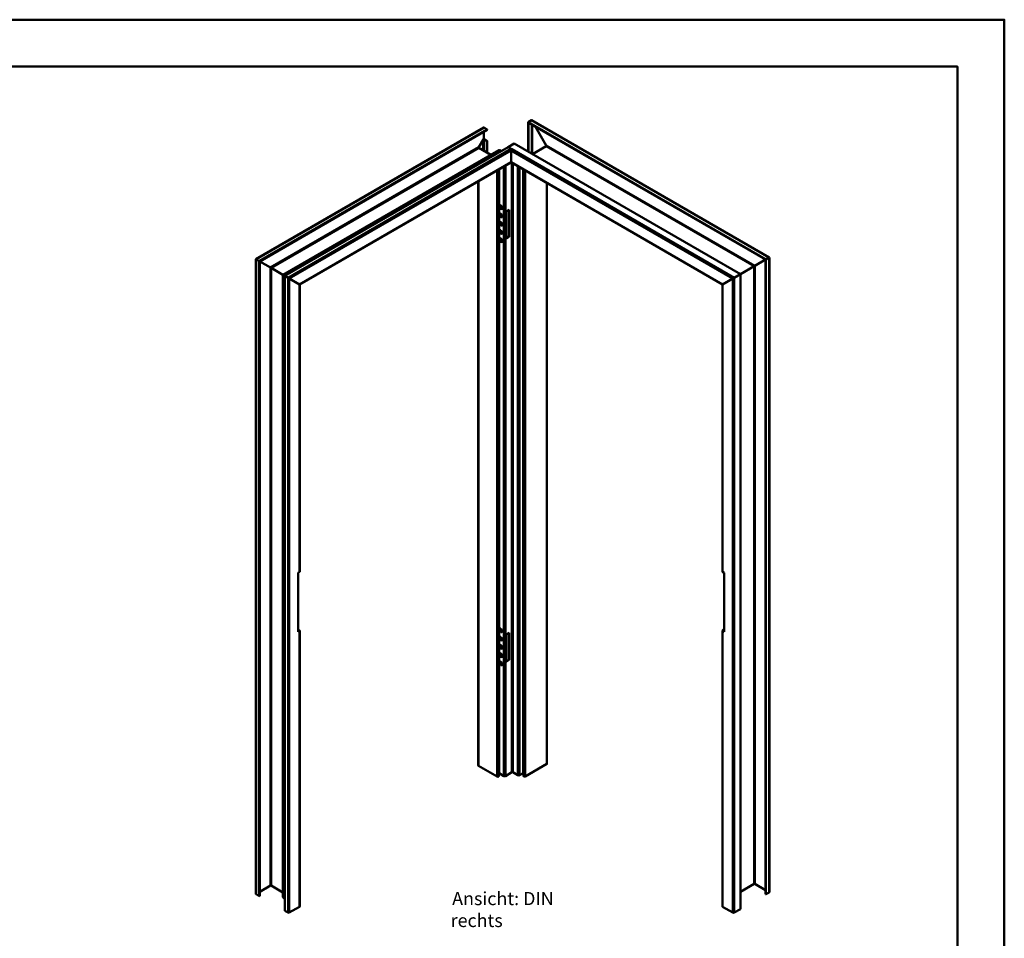
# Model space of a CAD drawing. Units: millimetres. Extents: x 0 to 2100, y 0 to 742.
# Drawn here: x 1576 to 2100, y 253 to 742 of the extents above; entities that cross this region are included whole.
import ezdxf

# ---------------------------------------------------------------- set-up
doc = ezdxf.new("R2010")
doc.units = ezdxf.units.MM
for name, color, linetype, lineweight in [('AM_0', 7, 'Continuous', 50), ('AM_6', 2, 'Continuous', 35), ('AM_BOR', 7, 'Continuous', 50)]:
    doc.layers.add(name, color=color, linetype=linetype, lineweight=lineweight)
doc.layers.add('AM_12', color=7, linetype='Continuous', lineweight=50, plot=False)
doc.styles.get("Standard").update_dxf_attribs({"font": 'isocp.shx'})

# ---------------------------------------------------------------- blocks, each defined once
blk = doc.blocks.new('DIN_A3_BOS')
at = {"layer": 'AM_12'}
blk.add_lwpolyline([(0, 0), (420, 0), (420, 297), (0, 297)], close=True, dxfattribs=at)
at = {"layer": 'AM_BOR'}
blk.add_lwpolyline([(20, 10), (410, 10), (410, 287), (20, 287)], close=True, dxfattribs=at)

msp = doc.modelspace()

# ---------------------------------------------------------------- linework, layer by layer
at = {"layer": 'AM_0'}
for p, q in [((1848.13, 688.95), (1846.43, 687.97)), ((1846.43, 687.97), (1848.13, 688.95)), ((1846.43, 687.97), (1846.64, 687.61)), ((1973.03, 614.87), (1846.43, 687.97)), ((1846.64, 687.61), (1846.43, 687.97)), ((1846.43, 672.26), (1846.43, 687.97)), ((1972.83, 614.76), (1846.64, 687.61)), ((1846.64, 672.15), (1846.64, 687.61)), ((1974.73, 615.85), (1848.13, 688.95)), ((1848.47, 688.91), (1974.87, 615.94)), ((1701.4, 614.99), (1822.73, 685.04)), ((1822.98, 685.02), (1701.54, 614.91)), ((1703.24, 613.93), (1824.67, 684.04)), ((1703.45, 613.81), (1824.67, 683.8)), ((1822.84, 679.13), (1822.84, 682.74)), ((1824.67, 684.04), (1822.98, 685.02)), ((1824.67, 683.8), (1824.67, 684.04)), ((1848.34, 671.16), (1848.34, 686.63)), ((1848.61, 671.01), (1848.61, 686.47)), ((1850.31, 685.49), (1856.09, 675.48)), ((1856.09, 675.48), (1850.31, 685.49)), ((1820.19, 674.54), (1822.84, 679.13)), ((1822.5, 678.54), (1820.19, 674.54)), ((1822.5, 678.54), (1822.5, 672.89)), ((1824.47, 677.72), (1822.77, 678.7)), ((1822.77, 678.7), (1822.77, 672.73)), ((1822.98, 679.05), (1824.67, 678.07)), ((1824.67, 678.07), (1824.47, 677.72)), ((1824.47, 671.75), (1824.47, 677.72)), ((1824.67, 671.64), (1824.67, 678.07)), ((1838.95, 676.58), (1835.69, 674.7)), ((1959.43, 607.02), (1838.95, 676.58)), ((1709.23, 610.48), (1820.19, 674.54)), ((1709.5, 610.32), (1820.19, 674.23)), ((1830.79, 673.05), (1715.82, 606.67)), ((1715.96, 606.59), (1831.13, 673.09)), ((1835.69, 674.7), (1716.84, 606.08)), ((1837.39, 673.72), (1718.54, 605.1)), ((1837.32, 672.89), (1719.22, 604.71)), ((1820.19, 674.54), (1820.19, 674.23)), ((1826.51, 670.58), (1820.19, 674.23)), ((1820.19, 674.23), (1826.51, 670.58)), ((1832.02, 672.58), (1831.13, 673.09)), ((1831.13, 673.09), (1832.02, 672.58)), ((1837.39, 673.72), (1835.69, 674.7)), ((1835.69, 674.7), (1837.73, 673.52)), ((1837.32, 672.89), (1837.32, 666.61)), ((1837.32, 672.89), (1955.42, 604.71)), ((1837.73, 673.52), (1837.66, 673.48)), ((1837.66, 673.48), (1956.1, 605.1)), ((1856.09, 675.17), (1848.74, 670.93)), ((1848.74, 670.93), (1856.09, 675.17)), ((1856.09, 675.48), (1967.05, 611.42)), ((1856.09, 675.17), (1856.09, 675.48)), ((1856.09, 675.17), (1966.78, 611.26)), ((1837.32, 666.61), (1724.66, 601.57)), ((1724.8, 601.48), (1837.35, 666.47)), ((1837.32, 666.61), (1949.98, 601.57)), ((1949.84, 601.48), (1837.42, 666.39)), ((1837.8, 666.17), (1837.8, 341.78)), ((1829.91, 339.5), (1829.91, 662.17)), ((1830.59, 339.5), (1830.59, 662.56)), ((1830.61, 339.52), (1830.61, 662.58)), ((1830.76, 662.66), (1830.76, 339.71)), ((1831, 662.8), (1831, 341.23)), ((1833.51, 664.25), (1833.51, 339.78)), ((1834.33, 664.72), (1834.33, 339.78)), ((1838.21, 665.94), (1838.21, 341.78)), ((1840.99, 664.33), (1840.99, 340.17)), ((1841.81, 663.86), (1841.81, 340.17)), ((1843.71, 662.76), (1843.71, 341.27)), ((1843.95, 339.75), (1843.95, 662.62)), ((1844.1, 662.54), (1844.1, 339.56)), ((1844.12, 662.52), (1844.12, 339.54)), ((1844.8, 662.13), (1844.8, 339.54)), ((1819.84, 656.36), (1819.84, 345.43)), ((1819.98, 345.23), (1819.98, 656.44)), ((1856.29, 655.5), (1856.29, 346.18)), ((1856.43, 346.37), (1856.43, 655.41)), ((1831.81, 643.57), (1831.95, 643.49)), ((1831.81, 641.84), (1832.02, 641.96)), ((1831.95, 641.76), (1831.81, 641.84)), ((1831.95, 641.76), (1832.15, 641.88)), ((1832.02, 641.96), (1832.15, 641.88)), ((1834.74, 640.39), (1836.37, 641.33)), ((1834.74, 625.94), (1834.74, 640.39)), ((1836.17, 627), (1836.17, 641.21)), ((1836.37, 641.33), (1836.37, 626.89)), ((1831.81, 639.17), (1831.95, 639.09)), ((1831.81, 637.44), (1832.02, 637.56)), ((1831.95, 637.37), (1831.81, 637.44)), ((1831.81, 634.78), (1831.95, 634.7)), ((1831.95, 637.37), (1832.15, 637.48)), ((1832.02, 637.56), (1832.15, 637.48)), ((1831.81, 633.05), (1832.02, 633.17)), ((1831.95, 632.97), (1831.81, 633.05)), ((1831.81, 630.38), (1831.95, 630.3)), ((1831.95, 632.97), (1832.15, 633.09)), ((1832.02, 633.17), (1832.15, 633.09)), ((1831.81, 628.65), (1832.02, 628.77)), ((1831.95, 628.57), (1831.81, 628.65)), ((1831.81, 625.98), (1831.95, 625.9)), ((1831.81, 624.25), (1832.02, 624.37)), ((1831.95, 624.18), (1831.81, 624.25)), ((1831.95, 628.57), (1832.15, 628.69)), ((1831.95, 624.18), (1832.15, 624.29)), ((1832.02, 628.77), (1832.15, 628.69)), ((1832.02, 624.37), (1832.15, 624.29)), ((1834.74, 626.18), (1836.17, 627)), ((1836.37, 626.89), (1834.74, 625.94)), ((1836.37, 626.89), (1836.17, 627)), ((1701.4, 614.99), (1701.54, 614.91)), ((1701.4, 277.05), (1701.4, 614.99)), ((1701.54, 614.91), (1701.4, 614.99)), ((1703.24, 613.93), (1701.54, 614.91)), ((1701.54, 614.91), (1701.54, 276.85)), ((1701.54, 614.91), (1703.24, 613.93)), ((1703.45, 613.81), (1703.24, 613.93)), ((1703.24, 275.87), (1703.24, 613.93)), ((1703.24, 613.93), (1703.45, 613.81)), ((1709.23, 610.48), (1703.45, 613.81)), ((1703.45, 275.99), (1703.45, 613.81)), ((1703.45, 613.81), (1709.23, 610.48)), ((1972.83, 614.76), (1967.05, 611.42)), ((1967.05, 611.42), (1972.83, 614.76)), ((1973.03, 614.87), (1972.83, 614.76)), ((1972.83, 614.76), (1973.03, 614.87)), ((1972.83, 276.93), (1972.83, 614.76)), ((1974.73, 615.85), (1973.03, 614.87)), ((1973.03, 614.87), (1974.73, 615.85)), ((1973.03, 276.81), (1973.03, 614.87)), ((1974.73, 615.85), (1974.87, 615.94)), ((1974.87, 615.94), (1974.73, 615.85)), ((1974.73, 277.79), (1974.73, 615.85)), ((1974.87, 615.94), (1974.87, 277.99)), ((1709.5, 610.32), (1709.23, 610.48)), ((1709.23, 281.44), (1709.23, 610.48)), ((1709.23, 610.48), (1709.5, 610.32)), ((1715.82, 606.67), (1709.5, 610.32)), ((1709.5, 281.44), (1709.5, 610.32)), ((1709.5, 610.32), (1715.82, 606.67)), ((1966.78, 611.26), (1959.43, 607.02)), ((1959.43, 607.02), (1966.78, 611.26)), ((1967.05, 611.42), (1966.78, 611.26)), ((1966.78, 611.26), (1967.05, 611.42)), ((1966.78, 611.26), (1966.78, 282.39)), ((1967.05, 611.42), (1967.05, 282.39)), ((1715.82, 606.67), (1715.96, 606.59)), ((1715.82, 606.67), (1715.82, 275.32)), ((1715.96, 606.59), (1715.82, 606.67)), ((1716.84, 606.08), (1715.96, 606.59)), ((1715.96, 275.12), (1715.96, 606.59)), ((1715.96, 606.59), (1716.84, 606.08)), ((1718.54, 605.1), (1716.84, 606.08)), ((1716.84, 268.02), (1716.84, 606.08)), ((1716.84, 606.08), (1718.54, 605.1)), ((1718.54, 605.1), (1719.22, 604.71)), ((1718.54, 605.1), (1718.54, 267.04)), ((1719.22, 604.71), (1718.54, 605.1)), ((1724.66, 601.57), (1719.22, 604.71)), ((1719.22, 604.71), (1719.22, 267.04)), ((1719.22, 604.71), (1724.66, 601.57)), ((1955.42, 604.71), (1949.98, 601.57)), ((1949.98, 601.57), (1955.42, 604.71)), ((1955.42, 604.71), (1956.1, 605.1)), ((1956.1, 605.1), (1955.42, 604.71)), ((1955.42, 267.04), (1955.42, 604.71)), ((1959.43, 607.02), (1956.1, 605.1)), ((1956.1, 605.1), (1959.43, 607.02)), ((1956.1, 267.04), (1956.1, 605.1)), ((1959.43, 607.02), (1959.43, 268.96)), ((1724.66, 601.57), (1724.8, 601.48)), ((1724.66, 601.57), (1724.66, 448.43)), ((1724.8, 601.48), (1724.66, 601.57)), ((1724.8, 448.63), (1724.8, 601.48)), ((1949.84, 601.48), (1949.98, 601.57)), ((1949.98, 601.57), (1949.84, 601.48)), ((1949.84, 601.48), (1949.84, 448.63)), ((1949.98, 448.43), (1949.98, 601.57)), ((1723.91, 448), (1724.66, 448.43)), ((1723.91, 416.52), (1723.91, 448)), ((1949.98, 448.43), (1950.73, 448)), ((1950.73, 448), (1950.73, 416.52)), ((1723.91, 417.78), (1724.66, 417.34)), ((1724.46, 417.23), (1723.91, 417.54)), ((1723.91, 416.75), (1724.46, 417.07)), ((1724.66, 416.95), (1723.91, 416.52)), ((1724.46, 417.07), (1724.46, 417.23)), ((1724.66, 416.95), (1724.66, 270.18)), ((1724.8, 270.37), (1724.8, 417.15)), ((1831.81, 418.25), (1831.95, 418.17)), ((1831.81, 416.52), (1832.02, 416.64)), ((1831.95, 416.44), (1831.81, 416.52)), ((1831.95, 416.44), (1832.15, 416.56)), ((1832.02, 416.64), (1832.15, 416.56)), ((1834.74, 415.07), (1836.37, 416.01)), ((1834.74, 400.62), (1834.74, 415.07)), ((1836.17, 401.68), (1836.17, 415.89)), ((1836.37, 416.01), (1836.37, 401.56)), ((1949.84, 417.15), (1949.84, 270.37)), ((1949.98, 417.34), (1950.73, 417.78)), ((1950.73, 416.52), (1949.98, 416.95)), ((1949.98, 270.18), (1949.98, 416.95)), ((1950.73, 417.54), (1950.19, 417.23)), ((1950.19, 417.23), (1950.19, 417.07)), ((1950.19, 417.07), (1950.73, 416.75)), ((1831.81, 413.85), (1831.95, 413.77)), ((1831.81, 412.12), (1832.02, 412.24)), ((1831.95, 412.04), (1831.81, 412.12)), ((1831.81, 409.45), (1831.95, 409.38)), ((1831.95, 412.04), (1832.15, 412.16)), ((1832.02, 412.24), (1832.15, 412.16)), ((1831.81, 407.73), (1832.02, 407.84)), ((1831.95, 407.65), (1831.81, 407.73)), ((1831.81, 405.06), (1831.95, 404.98)), ((1831.95, 407.65), (1832.15, 407.77)), ((1832.02, 407.84), (1832.15, 407.77)), ((1831.81, 403.33), (1832.02, 403.45)), ((1831.95, 403.25), (1831.81, 403.33)), ((1831.81, 400.66), (1831.95, 400.58)), ((1831.81, 398.93), (1832.02, 399.05)), ((1831.95, 398.85), (1831.81, 398.93)), ((1831.95, 403.25), (1832.15, 403.37)), ((1831.95, 398.85), (1832.15, 398.97)), ((1832.02, 403.45), (1832.15, 403.37)), ((1832.02, 399.05), (1832.15, 398.97)), ((1834.74, 400.86), (1836.17, 401.68)), ((1836.37, 401.56), (1834.74, 400.62)), ((1836.37, 401.56), (1836.17, 401.68)), ((1844.8, 339.54), (1856.29, 346.18)), ((1829.91, 339.5), (1819.98, 345.23)), ((1831, 341.23), (1833.51, 339.78)), ((1834.33, 339.78), (1837.8, 341.78)), ((1838.21, 341.78), (1840.99, 340.17)), ((1841.81, 340.17), (1843.71, 341.27)), ((1830.61, 339.52), (1830.59, 339.5)), ((1844.1, 339.56), (1844.12, 339.54)), ((1709.23, 281.44), (1703.45, 278.11)), ((1715.82, 277.8), (1709.5, 281.44)), ((1959.43, 278.15), (1966.78, 282.39)), ((1967.05, 282.39), (1972.83, 279.05)), ((1701.54, 276.85), (1703.24, 275.87)), ((1703.24, 275.87), (1703.45, 275.99)), ((1716.84, 274.61), (1715.96, 275.12)), ((1972.83, 276.93), (1973.03, 276.81)), ((1974.73, 277.79), (1973.03, 276.81)), ((1716.84, 268.02), (1718.54, 267.04)), ((1719.22, 267.04), (1724.66, 270.18)), ((1955.42, 267.04), (1949.98, 270.18)), ((1959.43, 268.96), (1956.1, 267.04))]:
    msp.add_line(p, q, dxfattribs=at)
for centre, major_axis, start_param, end_param in [((1848.47, 688.36), (-0.34, 0.589), 5.497787, 6.283185), ((1848.47, 688.36), (-0.34, 0.589), 5.497787, 6.283185), ((1822.98, 684.63), (-0.24, 0.416), 5.497787, 6.283185), ((1822.64, 678.47), (0.136, 0.236), 0, 1.570796), ((1822.64, 678.47), (0.34, 0.589), 0, 0.411517), ((1820.32, 674.46), (-0.136, -0.236), 4.712389, 6.283185), ((1820.32, 674.46), (-0.136, -0.236), 4.712389, 6.283185), ((1830.79, 672.5), (0.34, 0.589), 0, 0.785398), ((1830.79, 672.5), (0.34, 0.589), 0, 0.785398), ((1837.66, 673.09), (-0.24, -0.416), 3.926991, 5.497787), ((1837.39, 673.32), (-0.24, 0.416), 4.709466, 5.497787), ((1855.95, 675.4), (0.136, -0.236), 0, 1.570796), ((1855.95, 675.4), (0.136, -0.236), 0, 1.570796), ((1837.66, 666.81), (-0.24, -0.416), 5.497787, 6.283185), ((1831.81, 642.7), (-0.529, 0.916), 5.497787, 8.63938), ((1832.02, 642.82), (-0.529, 0.916), 0.194063, 2.356194), ((1831.95, 642.63), (0.529, -0.916), 5.497787, 8.63938), ((1832.15, 642.74), (0.529, -0.916), 5.497787, 6.089122), ((1831.81, 638.31), (-0.529, 0.916), 5.497787, 8.63938), ((1831.81, 633.91), (-0.529, 0.916), 5.497787, 8.63938), ((1832.02, 638.43), (-0.529, 0.916), 0.194063, 2.356194), ((1832.02, 634.03), (-0.529, 0.916), 0.194063, 2.356194), ((1831.95, 638.23), (0.529, -0.916), 5.497787, 8.63938), ((1831.95, 633.83), (0.529, -0.916), 5.497787, 8.63938), ((1832.15, 638.35), (0.529, -0.916), 5.497787, 6.089122), ((1831.81, 629.52), (-0.529, 0.916), 5.497787, 8.63938), ((1832.02, 629.63), (-0.529, 0.916), 0.194063, 2.356194), ((1831.95, 629.44), (0.529, -0.916), 5.497787, 8.63938), ((1832.15, 633.95), (0.529, -0.916), 5.497787, 6.089122), ((1831.81, 625.12), (-0.529, 0.916), 5.497787, 8.63938), ((1832.02, 625.24), (-0.529, 0.916), 0.194063, 2.356194), ((1831.95, 625.04), (0.529, -0.916), 5.497787, 8.63938), ((1832.15, 629.55), (0.529, -0.916), 5.497787, 6.089122), ((1832.15, 625.16), (0.529, -0.916), 5.497787, 6.089122), ((1724.32, 448.63), (0.481, 0), 5.497787, 6.283185), ((1950.32, 448.63), (-0.481, 0), 0, 0.785398), ((1724.32, 417.15), (0.192, 0), 5.497787, 7.068583), ((1724.32, 417.15), (0.481, 0), 5.497787, 7.068583), ((1831.81, 417.38), (-0.529, 0.916), 5.497787, 8.63938), ((1832.02, 417.5), (-0.529, 0.916), 0.194063, 2.356194), ((1831.95, 417.3), (0.529, -0.916), 5.497787, 8.63938), ((1832.15, 417.42), (0.529, -0.916), 5.497787, 6.089122), ((1950.32, 417.15), (-0.481, 0), 5.497787, 7.068583), ((1950.32, 417.15), (-0.192, 0), 5.497787, 7.068583), ((1831.81, 412.99), (-0.529, 0.916), 5.497787, 8.63938), ((1831.81, 408.59), (-0.529, 0.916), 5.497787, 8.63938), ((1832.02, 413.1), (-0.529, 0.916), 0.194063, 2.356194), ((1832.02, 408.71), (-0.529, 0.916), 0.194063, 2.356194), ((1831.95, 412.91), (0.529, -0.916), 5.497787, 8.63938), ((1831.95, 408.51), (0.529, -0.916), 5.497787, 8.63938), ((1832.15, 413.03), (0.529, -0.916), 5.497787, 6.089122), ((1831.81, 404.19), (-0.529, 0.916), 5.497787, 8.63938), ((1832.02, 404.31), (-0.529, 0.916), 0.194063, 2.356194), ((1831.95, 404.11), (0.529, -0.916), 5.497787, 8.63938), ((1832.15, 408.63), (0.529, -0.916), 5.497787, 6.089122), ((1831.81, 399.8), (-0.529, 0.916), 5.497787, 8.63938), ((1832.02, 399.91), (-0.529, 0.916), 0.194063, 2.356194), ((1831.95, 399.72), (0.529, -0.916), 5.497787, 8.63938), ((1832.15, 404.23), (0.529, -0.916), 5.497787, 6.089122), ((1832.15, 399.84), (0.529, -0.916), 5.497787, 6.089122), ((1855.95, 346.37), (0.481, 0), 5.497787, 6.283185), ((1820.32, 345.43), (-0.481, 0), 0, 0.785398), ((1830.79, 341.11), (0.288, 0), 0.785398, 1.704318), ((1838, 341.66), (0.288, 0), 0.785398, 2.356194), ((1843.92, 341.15), (0.288, 0), 1.437274, 2.356194), ((1830.25, 339.7), (-0.481, 0), 0.785398, 2.356194), ((1830.27, 339.71), (0.481, 0), 5.497787, 6.283185), ((1833.92, 340.01), (0.577, 0), 3.926991, 5.497787), ((1841.4, 340.4), (0.577, 0), 3.926991, 5.497787), ((1844.44, 339.75), (-0.481, 0), 0, 0.785398), ((1844.46, 339.74), (0.481, 0), 3.926991, 5.497787), ((1709.36, 281.37), (-0.192, 0), 3.926991, 5.497787), ((1966.91, 282.31), (0.192, 0), 0.785398, 2.356194), ((1974.39, 277.99), (0.481, 0), 5.497787, 6.283185), ((1701.88, 277.05), (-0.481, 0), 0, 0.785398), ((1716.3, 275.32), (-0.481, 0), 0, 0.785398), ((1724.32, 270.37), (0.481, 0), 5.497787, 6.283185), ((1950.32, 270.37), (-0.481, 0), 0, 0.785398), ((1718.88, 267.23), (0.481, 0), 3.926991, 5.497787), ((1955.76, 267.23), (-0.481, 0), 0.785398, 2.356194)]:
    msp.add_ellipse(centre, major_axis=major_axis, ratio=0.57735, start_param=start_param, end_param=end_param, dxfattribs=at)

# ---------------------------------------------------------------- block references
at = {"layer": 'AM_0', "lineweight": 0, "xscale": 2.5, "yscale": 2.5, "zscale": 2.5}
msp.add_blockref('DIN_A3_BOS', (1050, 0), dxfattribs=at)

# ---------------------------------------------------------------- texts
at = {"layer": 'AM_6', "insert": (1805.13, 278.02), "char_height": 7, "width": 80, "attachment_point": 1}
msp.add_mtext('{\\W0.375084; }Ansicht: DIN rechts ', dxfattribs=at)

doc.saveas('drawing.dxf')
